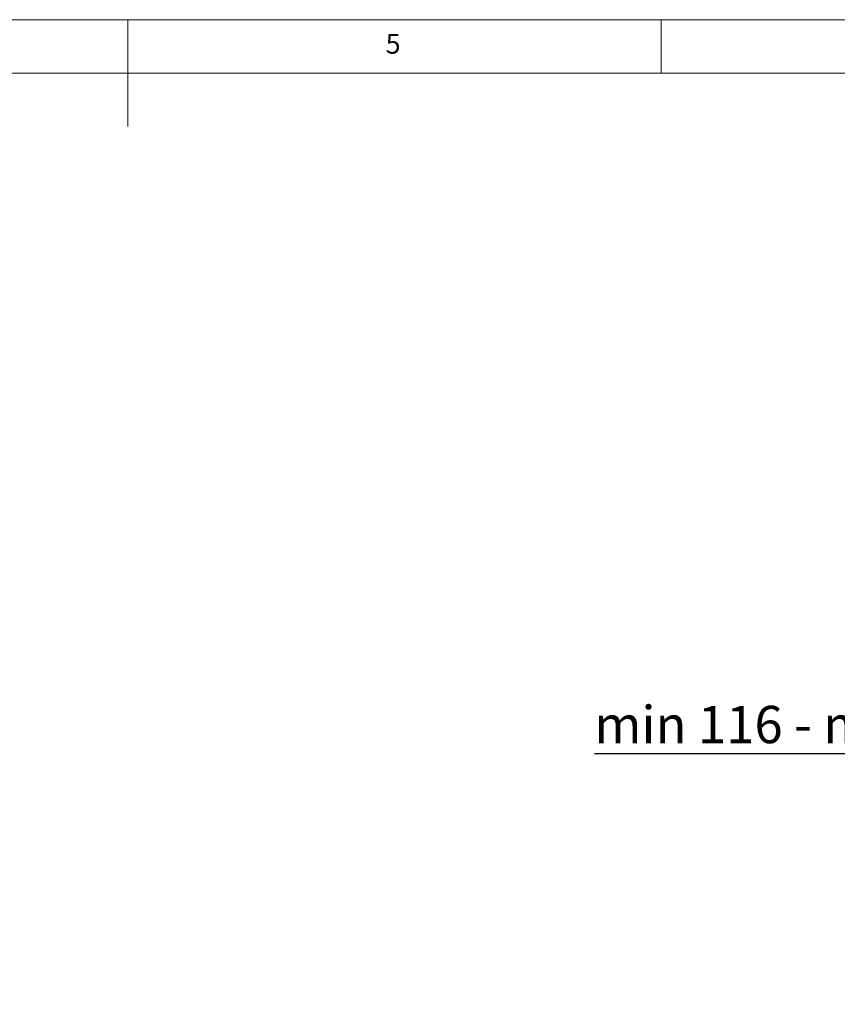
# Model space of a CAD drawing. Units: millimetres. Extents: x 5 to 415, y 5 to 292.
# Drawn here: x 200 to 277, y 200 to 292 of the extents above; entities that cross this region are included whole.
import ezdxf

# ---------------------------------------------------------------- set-up
doc = ezdxf.new("R2010")
doc.units = ezdxf.units.MM
doc.layers.add('BEMAßUNG', color=96, linetype='Continuous')
doc.styles.add('SLDTEXTSTYLE0', font='TXT', dxfattribs={"width": 0.75})
doc.styles.add('SLDTEXTSTYLE1', font='TXT', dxfattribs={"width": 0.691176})
doc.dimstyles.new('SLDDIMSTYLE1', dxfattribs={"dimtxt": 3.5, "dimasz": 3.302, "dimexe": 0, "dimexo": 0.0625, "dimgap": 0.875, "dimtad": 1, "dimlfac": 12, "dimrnd": 1e-09, "dimzin": 12, "dimdsep": 46, "dimtxsty": 'SLDTEXTSTYLE0', "dimsah": 1, "dimcen": 0.09, "dimadec": 0, "dimazin": 3, "dimtfac": 1, "dimtmove": 0, "dimatfit": 0, "dimfxl": 0, "dimfrac": 2, "dimtolj": 1, "dimtzin": 12, "dimarcsym": 0})

# ---------------------------------------------------------------- blocks, each defined once
blk = doc.blocks.new('_D_10')
at = {"layer": 'BEMAßUNG'}
for p, q in [((299.899, 247.639), (299.899, 253.989)), ((310.518, 247.639), (298.899, 247.639)), ((299.899, 236.389), (299.899, 247.639)), ((299.899, 242.014), (293.935, 223.175)), ((308.476, 236.389), (298.899, 236.389)), ((299.899, 236.389), (299.899, 230.039)), ((293.935, 223.175), (253.738, 223.175))]:
    blk.add_line(p, q, dxfattribs=at)
for points in [[(299.899, 247.639), (300.407, 250.941), (299.391, 250.941)], [(299.899, 236.389), (299.391, 233.087), (300.407, 233.087)]]:
    blk.add_solid(points, dxfattribs=at)
at = {"layer": 'BEMAßUNG', "insert": (253.738, 227.686), "char_height": 3.5, "attachment_point": 1, "style": 'SLDTEXTSTYLE1'}
blk.add_mtext('min 116 - max 235', dxfattribs=at)

msp = doc.modelspace()

# ---------------------------------------------------------------- linework, layer by layer
at = {"color": 7, "linetype": 'Continuous', "lineweight": 0}
for p, q in [((415, 292), (5, 292)), ((210, 292), (210, 282)), ((260, 287), (260, 292)), ((410, 287), (10, 287))]:
    msp.add_line(p, q, dxfattribs=at)

# ---------------------------------------------------------------- texts
at = {"color": 7, "linetype": 'Continuous', "lineweight": 0, "insert": (234.16667, 290.66802), "char_height": 1.85208, "attachment_point": 1, "style": 'SLDTEXTSTYLE0'}
msp.add_mtext('5', dxfattribs=at)
msp.add_mtext('5', dxfattribs=at)

# ---------------------------------------------------------------- dimensions: what is measured, and where the dimension line sits
at = {"layer": 'BEMAßUNG'}
dim = msp.add_linear_dim(base=(299.89894, 247.6386), p1=(309.4762, 236.3886), p2=(311.51787, 247.6386), angle=90, text='min 116 - max 235', dimstyle='SLDDIMSTYLE1', dxfattribs=at)
dim.commit()
dim.dimension.update_dxf_attribs({"geometry": '_D_10', "text_midpoint": (299.89894, 242.0136), "dimtype": 160})

doc.saveas('drawing.dxf')
